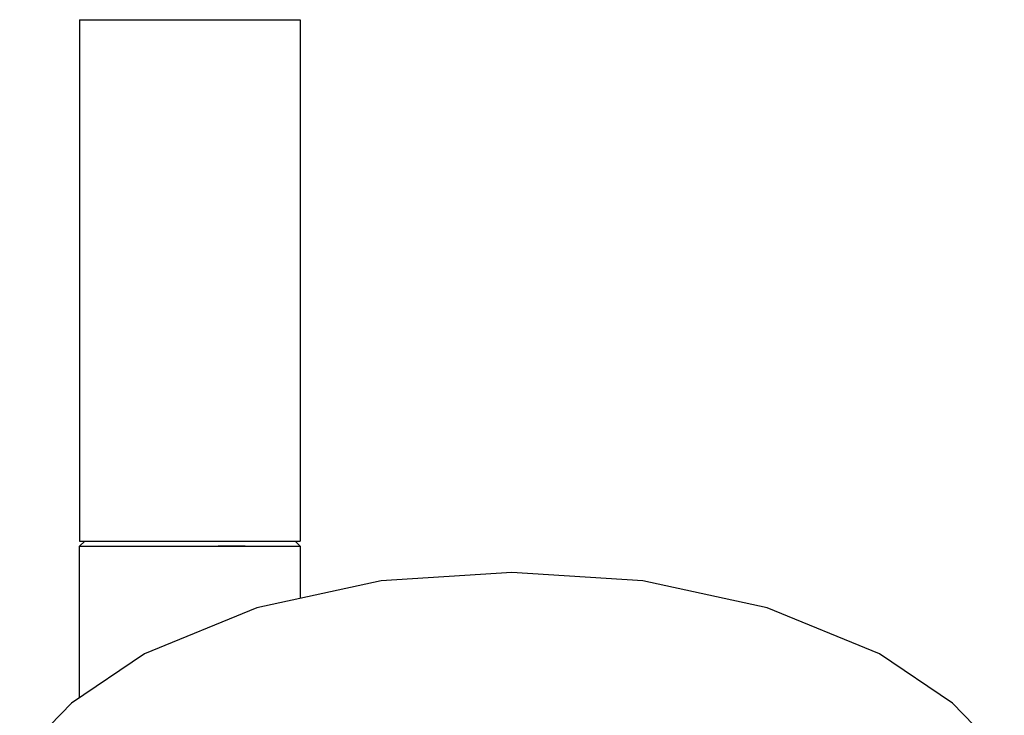
# Model space of a CAD drawing. Extents: x -6.4 to 6.4, y -48 to 48.
# Drawn here: x -3.9 to 5.9, y 41 to 48 of the extents above; entities that cross this region are included whole.
import ezdxf

# ---------------------------------------------------------------- set-up
doc = ezdxf.new("R2010")
doc.units = 0
doc.header["$MEASUREMENT"] = 0

msp = doc.modelspace()

# ---------------------------------------------------------------- linework, layer by layer
at = {"linetype": 'Continuous'}
for p, q in [((-3.288313, 47.950002), (-3.288313, 47.87917)), ((-3.288313, 47.950002), (-3.248313, 47.950002)), ((-3.248313, 47.950002), (-3.138313, 47.950002)), ((-3.138313, 47.950002), (-2.968313, 47.950002)), ((-2.968313, 47.950002), (-2.738313, 47.950002)), ((-2.738313, 47.950002), (-2.468313, 47.950002)), ((-2.468313, 47.950002), (-2.188313, 47.950002)), ((-2.188313, 47.950002), (-1.908314, 47.950002)), ((-1.908314, 47.950002), (-1.638314, 47.950002)), ((-1.638314, 47.950002), (-1.408313, 47.950002)), ((-1.408313, 47.950002), (-1.238313, 47.950002)), ((-1.238313, 47.950002), (-1.128314, 47.950002)), ((-1.128314, 47.950002), (-1.088314, 47.950002)), ((-1.088314, 47.950002), (-1.088314, 47.87917)), ((-3.288313, 47.87917), (-3.288313, 42.820767)), ((-1.088314, 47.87917), (-1.088314, 42.820767)), ((-3.288313, 42.820767), (-3.288313, 42.749997)), ((-1.088314, 42.820767), (-1.088314, 42.749997)), ((-3.288313, 42.699994), (-3.238313, 42.749997)), ((-3.288313, 42.749997), (-3.248313, 42.749997)), ((-3.248313, 42.749997), (-3.138313, 42.749997)), ((-3.138313, 42.749997), (-2.968313, 42.749997)), ((-2.968313, 42.749997), (-2.738313, 42.749997)), ((-2.738313, 42.749997), (-2.468313, 42.749997)), ((-2.468313, 42.749997), (-2.188313, 42.749997)), ((-2.188313, 42.749997), (-1.908314, 42.749997)), ((-1.908314, 42.749997), (-1.638314, 42.749997)), ((-1.638314, 42.749997), (-1.408313, 42.749997)), ((-1.408313, 42.749997), (-1.238313, 42.749997)), ((-1.238313, 42.749997), (-1.128314, 42.749997)), ((-1.138313, 42.749997), (-1.088314, 42.699994)), ((-1.128314, 42.749997), (-1.088314, 42.749997)), ((-3.288313, 42.699994), (-3.248313, 42.699994)), ((-3.288313, 42.668683), (-3.288313, 42.699994)), ((-3.288313, 42.614499), (-3.288313, 42.668683)), ((-3.248313, 42.699994), (-3.138313, 42.699994)), ((-3.138313, 42.699994), (-2.968313, 42.699994)), ((-2.968313, 42.699994), (-2.738313, 42.699994)), ((-2.738313, 42.699994), (-2.468313, 42.699994)), ((-2.468313, 42.699994), (-2.188313, 42.699994)), ((-2.468313, 42.699994), (-2.188313, 42.699994)), ((-2.188313, 42.699994), (-1.908314, 42.699994)), ((-1.908314, 42.699994), (-1.638314, 42.699994)), ((-1.638314, 42.699994), (-1.908314, 42.699994)), ((-1.638314, 42.699994), (-1.408313, 42.699994)), ((-1.408313, 42.699994), (-1.238313, 42.699994)), ((-1.238313, 42.699994), (-1.128314, 42.699994)), ((-1.128314, 42.699994), (-1.088314, 42.699994)), ((-1.088314, 42.699994), (-1.088314, 42.668683)), ((-1.088314, 42.668683), (-1.088314, 42.614499)), ((-3.288313, 41.190894), (-3.288313, 42.614499)), ((-1.088314, 42.614499), (-1.088314, 42.180282)), ((1.023367, 42.438679), (-0.282878, 42.354565)), ((2.329614, 42.354565), (1.023367, 42.438679)), ((-0.282878, 42.354565), (-1.519782, 42.086918)), ((3.566519, 42.086926), (2.329614, 42.354565)), ((-1.519782, 42.086918), (-2.643015, 41.62547)), ((4.689752, 41.625477), (3.566519, 42.086926)), ((-2.643015, 41.62547), (-3.370078, 41.13583)), ((5.416817, 41.135846), (4.689752, 41.625477)), ((-3.370078, 41.13583), (-3.477368, 41.026608)), ((5.524108, 41.026623), (5.416817, 41.135846)), ((-3.477368, 41.026608), (-3.886357, 40.60278)), ((5.933099, 40.602795), (5.524108, 41.026623))]:
    msp.add_line(p, q, dxfattribs=at)

doc.saveas('drawing.dxf')
